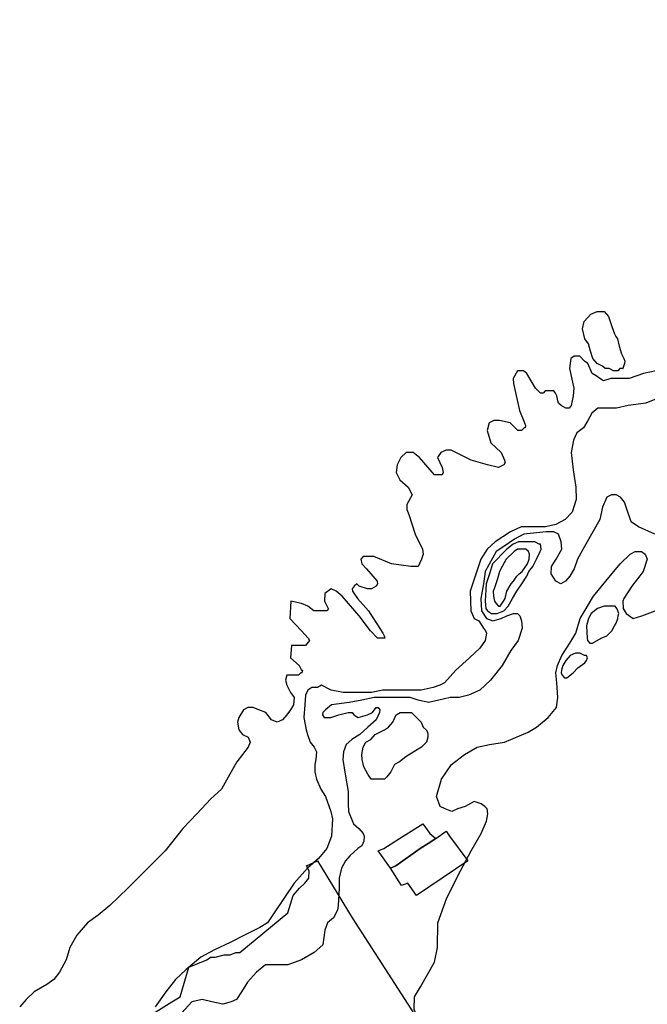
# Model space of a CAD drawing. Extents: x 347721 to 354420, y 7188109 to 7192172.
# Drawn here: x 350706 to 350960, y 7189479 to 7189877 of the extents above; entities that cross this region are included whole.
import ezdxf

# ---------------------------------------------------------------- set-up
doc = ezdxf.new("R2010")
doc.units = 0
doc.header["$MEASUREMENT"] = 0
doc.layers.get('0').update_dxf_attribs({"color": 6, "linetype": 'CONTINUOUS'})
doc.layers.add('COTAS', color=1, linetype='CONTINUOUS')
doc.layers.add('PREDIO', color=9, linetype='CONTINUOUS')
doc.styles.get("Standard").update_dxf_attribs({"font": 'romans.shx'})

# ---------------------------------------------------------------- blocks, each defined once
blk = doc.blocks.new('BLK201')
at = {"color": 7, "linetype": 'Continuous'}
blk.add_lwpolyline([(350963.6, 7189735), (350958.5, 7189734), (350952.7, 7189732), (350948.6, 7189732), (350945.3, 7189732), (350942.3, 7189731), (350940.8, 7189732), (350939.3, 7189733), (350937.8, 7189734), (350936, 7189738), (350934.7, 7189739), (350932.7, 7189741), (350930.4, 7189741), (350929.1, 7189740), (350928.6, 7189736), (350930.3, 7189728), (350930.1, 7189725), (350929.7, 7189723), (350929.2, 7189721), (350928.4, 7189720), (350927.1, 7189720), (350925.2, 7189721), (350924.2, 7189722), (350923.8, 7189723), (350923.5, 7189725), (350922.9, 7189726), (350922.3, 7189727), (350920.1, 7189727), (350919.5, 7189727), (350918.7, 7189727), (350918, 7189726), (350916.9, 7189726), (350915.9, 7189727), (350914.9, 7189728), (350911.4, 7189734), (350910, 7189735), (350908.8, 7189735), (350907.6, 7189735), (350905.8, 7189732), (350906, 7189730), (350908.4, 7189719), (350910.4, 7189714), (350910.8, 7189713), (350910.6, 7189712), (350910.3, 7189712), (350909.2, 7189711), (350907.7, 7189711), (350904.6, 7189714), (350900.3, 7189715), (350898, 7189715), (350896.1, 7189714), (350895.3, 7189711), (350896.8, 7189706), (350901, 7189702), (350902.3, 7189699), (350902.6, 7189698), (350902, 7189697), (350899.9, 7189696), (350895.4, 7189697), (350888.9, 7189699), (350880.8, 7189703), (350878.7, 7189703), (350876.6, 7189702), (350875.3, 7189700), (350877.1, 7189696), (350877.5, 7189694), (350877.1, 7189693), (350875.2, 7189693), (350874, 7189693), (350872.3, 7189695), (350867.9, 7189700), (350866.7, 7189701), (350865.4, 7189702), (350862.6, 7189702), (350860.4, 7189700), (350859, 7189697), (350858.5, 7189694), (350860, 7189691), (350863.4, 7189688), (350865, 7189685), (350862.9, 7189681), (350862.9, 7189679), (350863.6, 7189677), (350866.2, 7189669), (350869.2, 7189663), (350869.4, 7189661), (350868.8, 7189659), (350867.4, 7189656), (350864.4, 7189656), (350856.7, 7189657), (350849.5, 7189660), (350847.6, 7189660), (350845.2, 7189660), (350844.3, 7189659), (350844.6, 7189657), (350846.6, 7189655), (350850.8, 7189650), (350851, 7189649), (350850.4, 7189648), (350848.6, 7189647), (350847, 7189647), (350843.6, 7189648), (350842.7, 7189649), (350841.6, 7189648), (350840.8, 7189647), (350840.9, 7189646), (350842.9, 7189643), (350847.3, 7189638), (350853.1, 7189629), (350853.7, 7189628), (350854, 7189627), (350851, 7189627), (350848.1, 7189630), (350843.6, 7189636), (350839.3, 7189641), (350836.7, 7189644), (350834.3, 7189646), (350832.3, 7189647), (350829.7, 7189645), (350829.6, 7189642), (350831.1, 7189639), (350831.2, 7189639), (350830.7, 7189638), (350830.6, 7189638), (350829.4, 7189638), (350827.3, 7189638), (350825.3, 7189638), (350822.8, 7189640), (350820.3, 7189641), (350816, 7189642), (350815.6, 7189635), (350820.3, 7189630), (350823, 7189627), (350823.5, 7189626), (350821.9, 7189624), (350820.1, 7189624), (350818.6, 7189624), (350817.1, 7189624), (350816.2, 7189624), (350815.9, 7189619), (350819.3, 7189616), (350820.3, 7189614), (350820.7, 7189614), (350820.4, 7189613), (350820, 7189613), (350819, 7189612), (350818.1, 7189612), (350816.9, 7189612), (350815, 7189612), (350814.3, 7189612), (350813.8, 7189610), (350814.3, 7189608), (350815.8, 7189605), (350816.6, 7189604), (350817.3, 7189603), (350817, 7189600), (350815.8, 7189598), (350814.3, 7189596), (350812.6, 7189594), (350810.5, 7189593), (350808.1, 7189594), (350805.8, 7189597), (350803.1, 7189598), (350800.8, 7189599), (350798.6, 7189599), (350796.9, 7189598), (350795, 7189595), (350794.4, 7189593), (350794.9, 7189590), (350796.4, 7189588), (350798.7, 7189587), (350799.6, 7189585), (350798.7, 7189583), (350794.1, 7189577), (350791.3, 7189572), (350788, 7189566), (350783.7, 7189562), (350778, 7189556), (350772.3, 7189550), (350765.2, 7189541), (350750.1, 7189526), (350742.8, 7189519), (350738.1, 7189515), (350733.8, 7189512), (350729.5, 7189507), (350726.6, 7189502), (350725.2, 7189497), (350722.5, 7189492), (350720.2, 7189489), (350717.4, 7189487), (350712.3, 7189484), (350709, 7189481), (350706.4, 7189478)], dxfattribs=at)
at = {"flags": 1}
for tag in ['split', 'TNODE_', 'CURVAUTM_', 'CURVAUTM_I', 'FNODE_', 'LPOLY_', 'RPOLY_', 'LENGTH']:
    blk.add_attdef(tag, (0, 0), '', height=0.2, dxfattribs=at)
blk = doc.blocks.new('BLK217')
at = {"color": 7, "linetype": 'Continuous'}
blk.add_lwpolyline([(350964.4, 7189724), (350959.4, 7189722), (350952.3, 7189721), (350947.6, 7189720), (350943.5, 7189720), (350940, 7189720), (350937.6, 7189718), (350936, 7189715), (350934.2, 7189712), (350931.6, 7189710), (350930.2, 7189707), (350929.2, 7189702), (350930.1, 7189695), (350931.2, 7189688), (350931.3, 7189683), (350929.6, 7189678), (350926.8, 7189675), (350923, 7189673), (350918.9, 7189672), (350914.4, 7189672), (350909.1, 7189672), (350904.7, 7189670), (350898.6, 7189666), (350895.3, 7189663), (350892.7, 7189659), (350888.4, 7189646), (350888.7, 7189638), (350890.1, 7189635), (350891.9, 7189634), (350893.8, 7189631), (350894.7, 7189630), (350895.1, 7189629), (350894.5, 7189626), (350892.3, 7189623), (350888.2, 7189619), (350882.7, 7189614), (350878.1, 7189609), (350876.2, 7189608), (350873.5, 7189607), (350868.7, 7189606), (350864.8, 7189606), (350861.2, 7189606), (350857.7, 7189606), (350853.2, 7189606), (350848.6, 7189605), (350841.8, 7189605), (350837.1, 7189605), (350832.2, 7189606), (350828.4, 7189608), (350826.8, 7189607), (350824.5, 7189607), (350822.9, 7189606), (350821.9, 7189604), (350821.6, 7189600), (350821.2, 7189595), (350822.2, 7189590), (350822.7, 7189588), (350823.8, 7189585), (350825.4, 7189583), (350826.3, 7189581), (350826.1, 7189578), (350825.7, 7189576), (350825.7, 7189573), (350826.3, 7189570), (350828.1, 7189566), (350830, 7189563), (350832.1, 7189557), (350832.8, 7189554), (350832.4, 7189547), (350830.5, 7189542), (350827.2, 7189538), (350822.7, 7189534), (350817.3, 7189528), (350809.2, 7189516), (350806.5, 7189512), (350803.4, 7189510), (350797.3, 7189507), (350791.5, 7189504), (350785.1, 7189501), (350779.6, 7189498), (350773.6, 7189493), (350769.4, 7189489), (350765.5, 7189484), (350761.2, 7189478)], dxfattribs=at)
at = {"flags": 1}
for tag in ['split', 'TNODE_', 'CURVAUTM_', 'CURVAUTM_I', 'FNODE_', 'LPOLY_', 'RPOLY_', 'LENGTH']:
    blk.add_attdef(tag, (0, 0), '', height=0.2, dxfattribs=at)
blk = doc.blocks.new('BLK211')
at = {"color": 7, "linetype": 'Continuous'}
blk.add_lwpolyline([(350963.1, 7189669), (350956.4, 7189672), (350953.5, 7189674), (350951.5, 7189680), (350950.8, 7189682), (350949.2, 7189684), (350947.5, 7189685), (350945.5, 7189685), (350943.7, 7189684), (350941.9, 7189680), (350940.9, 7189675), (350934.6, 7189664), (350931.8, 7189659), (350930.4, 7189655), (350928.7, 7189652), (350927, 7189650), (350925.1, 7189649), (350923, 7189650), (350921.2, 7189653), (350921.3, 7189656), (350923.2, 7189659), (350925.5, 7189663), (350925.2, 7189666), (350924.2, 7189669), (350922.3, 7189670), (350919.1, 7189670), (350910.1, 7189669), (350906.3, 7189667), (350902, 7189664), (350899, 7189662), (350894.5, 7189654), (350893.8, 7189649), (350892.8, 7189643), (350893, 7189638), (350895, 7189635), (350897.6, 7189634), (350900.9, 7189635), (350903.3, 7189636), (350906, 7189637), (350907.6, 7189637), (350908.5, 7189636), (350909.2, 7189634), (350909.4, 7189631), (350907.8, 7189626), (350904.9, 7189622), (350901.4, 7189616), (350896.6, 7189610), (350892.3, 7189606), (350887.7, 7189604), (350884, 7189603), (350880.4, 7189603), (350875.8, 7189602), (350871.6, 7189601), (350867.4, 7189602), (350864.2, 7189603), (350857.9, 7189603), (350853.5, 7189603), (350849.7, 7189603), (350844.7, 7189602), (350839.6, 7189601), (350832.4, 7189600), (350830, 7189598), (350828.9, 7189597), (350828.7, 7189596), (350829.4, 7189595), (350832.1, 7189595), (350835.4, 7189596), (350839.2, 7189597), (350840.8, 7189597), (350841.4, 7189596), (350843.2, 7189595), (350846.9, 7189596), (350849, 7189597), (350850.5, 7189599), (350851.3, 7189599), (350852, 7189598), (350851.8, 7189597), (350850.4, 7189594), (350847.1, 7189591), (350843.8, 7189588), (350840.6, 7189586), (350838.3, 7189584), (350837.2, 7189581), (350837, 7189578), (350837.9, 7189572), (350839.1, 7189565), (350839.1, 7189560), (350839.3, 7189557), (350841.3, 7189552), (350843.5, 7189550), (350845.2, 7189548), (350845.6, 7189547), (350845.5, 7189545), (350844.6, 7189543), (350843.1, 7189542), (350839.8, 7189539), (350838, 7189537), (350836.4, 7189534), (350835.5, 7189530), (350835.5, 7189526), (350835.1, 7189519), (350834.8, 7189517), (350833.2, 7189514), (350830.8, 7189512), (350829.7, 7189509), (350828.9, 7189503), (350825.4, 7189500), (350820.3, 7189497), (350814.7, 7189495), (350809.5, 7189495), (350805.7, 7189495), (350802.1, 7189492), (350798.4, 7189488), (350796, 7189484), (350794, 7189481), (350791.8, 7189480), (350788.5, 7189479), (350784, 7189480), (350780.1, 7189481), (350775.9, 7189480), (350765.1, 7189468)], dxfattribs=at)
at = {"flags": 1}
for tag in ['split', 'TNODE_', 'CURVAUTM_', 'CURVAUTM_I', 'FNODE_', 'LPOLY_', 'RPOLY_', 'LENGTH']:
    blk.add_attdef(tag, (0, 0), '', height=0.2, dxfattribs=at)
blk = doc.blocks.new('BLK164')
at = {"color": 7, "linetype": 'Continuous'}
blk.add_lwpolyline([(350771.3, 7189296), (350776.9, 7189299), (350782.8, 7189302), (350788.3, 7189307), (350792.4, 7189310), (350795.2, 7189313), (350797.9, 7189317), (350801, 7189324), (350806.6, 7189335), (350809.6, 7189340), (350810.7, 7189343), (350809.8, 7189349), (350808.6, 7189351), (350807.7, 7189355), (350808.5, 7189358), (350811.8, 7189363), (350816.5, 7189366), (350820.5, 7189369), (350825, 7189370), (350829.9, 7189372), (350833.8, 7189376), (350839.8, 7189383), (350847, 7189391), (350851.8, 7189397), (350858.4, 7189401), (350863.4, 7189402), (350869.7, 7189404), (350873.6, 7189406), (350877.4, 7189409), (350881.6, 7189415), (350883.1, 7189420), (350882.8, 7189428), (350880.2, 7189436), (350877.9, 7189445), (350877.7, 7189451), (350877.3, 7189459), (350875.3, 7189461), (350870.8, 7189467), (350867.3, 7189473), (350865.8, 7189477), (350865.9, 7189482), (350868.3, 7189486), (350874, 7189496), (350875.2, 7189502), (350875.4, 7189512), (350879, 7189522), (350884.5, 7189533), (350888.8, 7189541), (350892.9, 7189548), (350895, 7189553), (350895.6, 7189556), (350895.3, 7189558), (350894.4, 7189559), (350892.9, 7189560), (350890.1, 7189561), (350886.4, 7189559), (350883.3, 7189558), (350881, 7189557), (350878.4, 7189558), (350876.3, 7189559), (350874.8, 7189563), (350876.9, 7189570), (350880.9, 7189576), (350886.1, 7189580), (350891.3, 7189583), (350896.2, 7189584), (350902.3, 7189585), (350911.9, 7189589), (350915.3, 7189591), (350920, 7189595), (350923.3, 7189599), (350923.9, 7189603), (350923.4, 7189609), (350923.1, 7189613), (350923.7, 7189616), (350925.5, 7189620), (350928.7, 7189625), (350931.2, 7189629), (350932.9, 7189635), (350938.3, 7189644), (350943.3, 7189650), (350949.1, 7189657), (350953.1, 7189661), (350955.1, 7189662), (350956.4, 7189662), (350957.7, 7189662), (350959.2, 7189661), (350959.9, 7189659), (350958.3, 7189654), (350953.8, 7189648), (350950.5, 7189643), (350950.1, 7189642), (350950.3, 7189639), (350951.5, 7189637), (350954.3, 7189635), (350957.8, 7189636), (350963.2, 7189638), (350968.6, 7189642), (350976.3, 7189649), (350998.3, 7189666), (351003.3, 7189670), (351009.2, 7189672), (351014.9, 7189673), (351019.9, 7189674), (351024.2, 7189674), (351026.6, 7189675), (351028.3, 7189678), (351029.9, 7189681), (351032.7, 7189687), (351037.4, 7189693), (351043.3, 7189697), (351051, 7189699), (351057.5, 7189700), (351064.7, 7189699), (351069.6, 7189698), (351074.4, 7189697), (351077.3, 7189698), (351079.3, 7189700), (351082, 7189704), (351086.8, 7189710), (351091.9, 7189714), (351096.7, 7189716), (351103.2, 7189716), (351109.3, 7189716), (351116.4, 7189717), (351123.5, 7189718), (351130.2, 7189722), (351137, 7189726), (351145.6, 7189733), (351150, 7189736), (351155.3, 7189740), (351161.3, 7189745), (351167.2, 7189747), (351175, 7189751), (351179.5, 7189752), (351187.8, 7189753), (351195.5, 7189752), (351201.7, 7189752), (351207.6, 7189752), (351212.9, 7189752), (351220.3, 7189754), (351225.9, 7189757), (351230, 7189761), (351232.4, 7189764), (351232.6, 7189769), (351231.6, 7189773), (351231.8, 7189774), (351233.2, 7189776), (351234.6, 7189776), (351239, 7189774), (351246.4, 7189768), (351247.8, 7189768), (351249.4, 7189769), (351250.6, 7189771), (351250.8, 7189776), (351251.7, 7189778), (351253.5, 7189780), (351255.8, 7189781), (351259.2, 7189780), (351261.8, 7189777), (351265.5, 7189769), (351266.7, 7189768), (351267.8, 7189767), (351268.7, 7189767), (351270.3, 7189770), (351270.8, 7189777), (351271.4, 7189787), (351275.6, 7189797), (351286.6, 7189808), (351292.9, 7189810), (351301.2, 7189813), (351308.4, 7189817), (351315.1, 7189820), (351319.1, 7189821), (351322.5, 7189820), (351328.4, 7189819), (351334.7, 7189821), (351339.8, 7189823), (351342.7, 7189823), (351346.9, 7189825), (351349.7, 7189827), (351352.5, 7189830), (351354.3, 7189835), (351361.4, 7189848), (351367.7, 7189855), (351373, 7189859), (351377.9, 7189860), (351381.1, 7189860), (351383.3, 7189860), (351386, 7189862), (351390.3, 7189866), (351393.9, 7189869), (351397.5, 7189873), (351403, 7189876), (351409, 7189877), (351414, 7189877), (351423.8, 7189877), (351440.2, 7189872)], dxfattribs=at)
at = {"flags": 1}
for tag in ['split', 'TNODE_', 'CURVAUTM_', 'CURVAUTM_I', 'FNODE_', 'LPOLY_', 'RPOLY_', 'LENGTH']:
    blk.add_attdef(tag, (0, 0), '', height=0.2, dxfattribs=at)
blk = doc.blocks.new('BLK53')
at = {"color": 7, "linetype": 'Continuous'}
blk.add_lwpolyline([(350947.3, 7189749), (350948, 7189748), (350948.7, 7189745), (350949.6, 7189742), (350950.5, 7189740), (350950.9, 7189739), (350950.8, 7189738), (350950.1, 7189736), (350950.2, 7189736), (350950, 7189736), (350948.9, 7189736), (350948.1, 7189735), (350946.3, 7189735), (350944.6, 7189736), (350943, 7189736), (350941.9, 7189737), (350939.7, 7189738), (350938, 7189740), (350937, 7189743), (350936.2, 7189746), (350934.8, 7189748), (350933.8, 7189752), (350934.5, 7189755), (350937.2, 7189758), (350939.8, 7189759), (350942.6, 7189759), (350944.3, 7189757), (350945.7, 7189753), (350946.8, 7189750), (350947.3, 7189749)], dxfattribs=at)
at = {"flags": 1}
for tag in ['split', 'TNODE_', 'CURVAUTM_', 'CURVAUTM_I', 'FNODE_', 'LPOLY_', 'RPOLY_', 'LENGTH']:
    blk.add_attdef(tag, (0, 0), '', height=0.2, dxfattribs=at)
blk = doc.blocks.new('BLK10')
at = {"color": 7, "linetype": 'Continuous'}
blk.add_lwpolyline([(350948.5, 7189637), (350948.1, 7189638), (350947.7, 7189639), (350947, 7189640), (350945, 7189640), (350942.6, 7189640), (350939.9, 7189639), (350937.4, 7189637), (350936.2, 7189635), (350935.5, 7189632), (350935.7, 7189627), (350935.9, 7189626), (350936.8, 7189625), (350937.9, 7189625), (350941.4, 7189627), (350943.7, 7189628), (350945.7, 7189630), (350946.7, 7189632), (350947.4, 7189633), (350948.1, 7189635), (350948.3, 7189636), (350948.5, 7189637)], dxfattribs=at)
at = {"flags": 1}
for tag in ['split', 'TNODE_', 'CURVAUTM_', 'CURVAUTM_I', 'FNODE_', 'LPOLY_', 'RPOLY_', 'LENGTH']:
    blk.add_attdef(tag, (0, 0), '', height=0.2, dxfattribs=at)
blk = doc.blocks.new('BLK9')
at = {"color": 7, "linetype": 'Continuous'}
blk.add_lwpolyline([(350931.9, 7189615), (350934.8, 7189617), (350935.5, 7189618), (350935.9, 7189619), (350935.5, 7189620), (350934.7, 7189620), (350932.8, 7189621), (350931, 7189621), (350928.9, 7189620), (350927.1, 7189618), (350925.9, 7189616), (350925.3, 7189614), (350925.2, 7189613), (350925.6, 7189612), (350926.6, 7189611), (350927.5, 7189611), (350930, 7189613), (350931.9, 7189615)], dxfattribs=at)
at = {"flags": 1}
for tag in ['split', 'TNODE_', 'CURVAUTM_', 'CURVAUTM_I', 'FNODE_', 'LPOLY_', 'RPOLY_', 'LENGTH']:
    blk.add_attdef(tag, (0, 0), '', height=0.2, dxfattribs=at)
blk = doc.blocks.new('BLK8')
at = {"color": 7, "linetype": 'Continuous'}
blk.add_lwpolyline([(350870.6, 7189590), (350871.2, 7189589), (350871.3, 7189588), (350871.3, 7189587), (350870.8, 7189585), (350868.8, 7189583), (350865.7, 7189581), (350862.5, 7189579), (350859.9, 7189577), (350857.9, 7189576), (350856.4, 7189573), (350854.8, 7189571), (350853.8, 7189570), (350852.3, 7189570), (350850.5, 7189570), (350848.4, 7189570), (350847.1, 7189572), (350845.5, 7189575), (350844.8, 7189578), (350844.7, 7189580), (350845.2, 7189583), (350846.3, 7189585), (350848.3, 7189586), (350850, 7189588), (350852, 7189589), (350853.8, 7189590), (350855.5, 7189591), (350857.2, 7189593), (350858.5, 7189596), (350860.1, 7189597), (350862.3, 7189597), (350864.7, 7189597), (350866.8, 7189595), (350868.6, 7189593), (350869.4, 7189591), (350870.6, 7189590)], dxfattribs=at)
at = {"flags": 1}
for tag in ['split', 'TNODE_', 'CURVAUTM_', 'CURVAUTM_I', 'FNODE_', 'LPOLY_', 'RPOLY_', 'LENGTH']:
    blk.add_attdef(tag, (0, 0), '', height=0.2, dxfattribs=at)
blk = doc.blocks.new('BLK7')
at = {"color": 7, "linetype": 'Continuous'}
blk.add_lwpolyline([(350909.5, 7189654), (350911.6, 7189657), (350912.3, 7189659), (350912.4, 7189661), (350912, 7189662), (350910.9, 7189663), (350909.3, 7189663), (350907.6, 7189663), (350906.2, 7189662), (350903, 7189659), (350901.4, 7189656), (350900.3, 7189654), (350899.5, 7189651), (350898.8, 7189649), (350898.1, 7189647), (350897.7, 7189646), (350897.8, 7189644), (350898.3, 7189642), (350898.9, 7189641), (350899.9, 7189640), (350900.6, 7189640), (350901.9, 7189642), (350902.6, 7189643), (350903.2, 7189646), (350905, 7189649), (350906, 7189650), (350907.3, 7189652), (350908.3, 7189653), (350909.5, 7189654)], dxfattribs=at)
at = {"flags": 1}
for tag in ['split', 'TNODE_', 'CURVAUTM_', 'CURVAUTM_I', 'FNODE_', 'LPOLY_', 'RPOLY_', 'LENGTH']:
    blk.add_attdef(tag, (0, 0), '', height=0.2, dxfattribs=at)
blk = doc.blocks.new('BLK6')
at = {"color": 7, "linetype": 'Continuous'}
blk.add_lwpolyline([(350912.1, 7189654), (350913.8, 7189656), (350915.3, 7189659), (350916.7, 7189662), (350917.1, 7189663), (350916.9, 7189665), (350916.3, 7189665), (350914.6, 7189666), (350912.9, 7189666), (350910.4, 7189666), (350908, 7189666), (350905.8, 7189665), (350903.3, 7189663), (350901.2, 7189661), (350899.4, 7189659), (350897.5, 7189657), (350896.2, 7189653), (350894.9, 7189649), (350894.5, 7189642), (350894.8, 7189639), (350895.4, 7189638), (350897.1, 7189637), (350899.4, 7189637), (350902, 7189638), (350903.8, 7189640), (350905.5, 7189643), (350907.3, 7189646), (350909.3, 7189649), (350911.4, 7189652), (350912.1, 7189654)], dxfattribs=at)
at = {"flags": 1}
for tag in ['split', 'TNODE_', 'CURVAUTM_', 'CURVAUTM_I', 'FNODE_', 'LPOLY_', 'RPOLY_', 'LENGTH']:
    blk.add_attdef(tag, (0, 0), '', height=0.2, dxfattribs=at)

msp = doc.modelspace()

# ---------------------------------------------------------------- linework, layer by layer
at = {"layer": 'PREDIO'}
for points in [[(350861.4, 7189547), (350869.3, 7189552), (350869.3, 7189552), (350872.1, 7189548), (350874.6, 7189546), (350871.5, 7189544), (350868.2, 7189542), (350858.4, 7189535), (350856.3, 7189534), (350851.3, 7189541), (350853.5, 7189542)], [(350874.6, 7189546), (350878.7, 7189549), (350878.7, 7189549), (350880.1, 7189547), (350887.5, 7189537), (350866.8, 7189523), (350863.2, 7189528), (350860.7, 7189527), (350856.3, 7189534), (350858.4, 7189535), (350868.2, 7189542), (350871.5, 7189544)]]:
    msp.add_lwpolyline(points, close=True, dxfattribs=at)
msp.add_lwpolyline([(350758.2, 7189474), (350767.9, 7189480), (350771.3, 7189482), (350774.8, 7189494), (350782, 7189497), (350783.5, 7189498), (350785.4, 7189498), (350789, 7189499), (350791.5, 7189499), (350793.8, 7189500), (350795.4, 7189500), (350814.7, 7189516), (350816.9, 7189523), (350819.5, 7189526), (350821.6, 7189528), (350823.3, 7189530), (350823.4, 7189533), (350822.3, 7189535), (350826.7, 7189537), (350826.7, 7189537), (350840.7, 7189514), (350867.2, 7189473)], dxfattribs=at)

# ---------------------------------------------------------------- block references
at = {"layer": 'COTAS'}
for name in ['BLK217', 'BLK211', 'BLK201', 'BLK164', 'BLK53', 'BLK6', 'BLK7', 'BLK10', 'BLK9', 'BLK8']:
    msp.add_blockref(name, (0, 0), dxfattribs=at)

doc.saveas('drawing.dxf')
